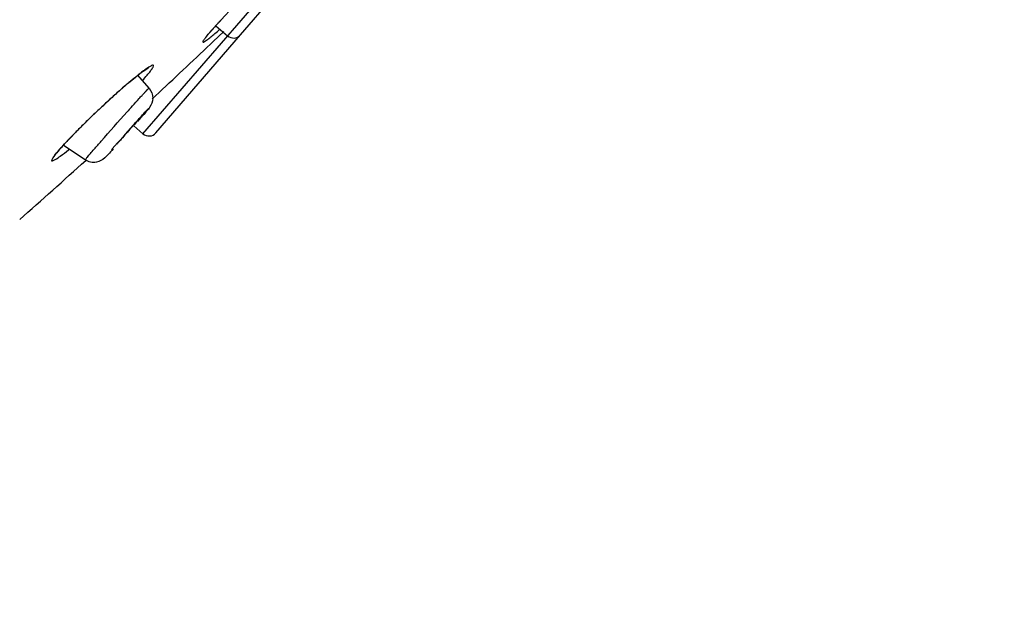
# Model space of a CAD drawing. Units: millimetres. Extents: x 1163 to 2328, y 322 to 1142.
# Drawn here: x 1768 to 1781, y 839 to 846 of the extents above; entities that cross this region are included whole.
import ezdxf

# ---------------------------------------------------------------- set-up
doc = ezdxf.new("R2010")
doc.units = ezdxf.units.MM
doc.header["$LTSCALE"] = 54.820741
doc.header["$PDMODE"] = 3
doc.header["$PDSIZE"] = 0.3125
doc.layers.get('0').update_dxf_attribs({"linetype": 'CONTINUOUS'})
doc.layers.get('Defpoints').update_dxf_attribs({"linetype": 'CONTINUOUS'})
doc.layers.add('DEF_LAYER_ASSEM_MEMBER', color=7, linetype='CONTINUOUS')
doc.layers.add('DEF_LAYER_DIM', color=7, linetype='CONTINUOUS')
doc.styles.get("Standard").update_dxf_attribs({"font": 'txt', "width": 0.8})
doc.dimstyles.new('DIMSTYLE_2', dxfattribs={"dimtxt": 10, "dimasz": 3, "dimexe": 2, "dimexo": 1, "dimgap": 2.5, "dimtad": 1, "dimdec": 0, "dimlfac": 2.5, "dimdsep": 46, "dimtxsty": 'Standard', "dimblk": '_FILLED', "dimblk1": '_FILLED', "dimblk2": '_FILLED', "dimcen": 0.09, "dimadec": 0, "dimazin": 0, "dimtp": 0.001, "dimtm": 0.001, "dimtfac": 1, "dimtdec": 0, "dimtofl": 0, "dimtmove": 0, "dimatfit": 3, "dimldrblk": '_FILLED', "dimfxl": 1, "dimtolj": 1, "dimarcsym": 0})

# ---------------------------------------------------------------- blocks, each defined once
blk = doc.blocks.new('_FILLED')
at = {"color": 0, "linetype": 'ByBlock'}
blk.add_solid([(0, 0), (-1, 0.2), (-1, -0.2)], dxfattribs=at)
blk = doc.blocks.new('*D5')
at = {"layer": 'DEF_LAYER_DIM', "color": 0, "linetype": 'Continuous', "lineweight": -2, "transparency": 16777216}
for p, q in [((1854.528, 938.021), (1835.12, 938.021)), ((1837.12, 505.441), (1837.12, 935.021)), ((1759.328, 502.441), (1839.12, 502.441))]:
    blk.add_line(p, q, dxfattribs=at)
at = {"layer": 'Defpoints', "color": 0, "linetype": 'Continuous', "transparency": 16777216}
for p in [(1837.12, 938.021), (1855.528, 938.021), (1758.328, 502.441)]:
    blk.add_point(p, dxfattribs=at)
at = {"layer": 'DEF_LAYER_DIM', "color": 0, "linetype": 'Continuous', "lineweight": -2, "transparency": 16777216, "xscale": 3, "yscale": 3, "zscale": 3}
for p, rotation in [((1837.12, 938.021), 90), ((1837.12, 502.441), 270)]:
    blk.add_blockref('_FILLED', p, dxfattribs=dict(at, rotation=rotation))
at = {"layer": 'DEF_LAYER_DIM', "color": 0, "linetype": 'Continuous', "transparency": 16777216, "insert": (1824.62, 823.363), "char_height": 10, "width": 32, "attachment_point": 2, "rotation": 90}
blk.add_mtext('\\A1;1089', dxfattribs=at)

msp = doc.modelspace()

# ---------------------------------------------------------------- linework, layer by layer
at = {"layer": 'DEF_LAYER_ASSEM_MEMBER', "color": 9, "linetype": 'Continuous'}
for p, q in [((1769.83491, 844.88957), (1772.45196, 847.92056)), ((1770.82935, 846.34698), (1770.8242, 846.34192)), ((1770.82839, 846.34648), (1770.8242, 846.34192)), ((1769.68192, 845.23311), (1769.69846, 845.25144)), ((1768.81577, 844.75774), (1768.80897, 844.75142))]:
    msp.add_line(p, q, dxfattribs=at)
at = {"layer": 'DEF_LAYER_ASSEM_MEMBER', "color": 7, "linetype": 'Continuous'}
for p, q in [((1771.10511, 846.17706), (1772.46428, 847.75121)), ((1770.80619, 846.32166), (1770.82935, 846.34698)), ((1770.88797, 846.22032), (1770.74879, 846.08895)), ((1770.78457, 846.29511), (1770.93577, 846.16455)), ((1770.00416, 844.90197), (1771.10502, 846.17696)), ((1770.74879, 846.08895), (1770.71239, 846.05462)), ((1769.91427, 845.4827), (1769.77031, 845.65198)), ((1769.99994, 845.38424), (1769.95605, 845.34305)), ((1769.83491, 844.88957), (1769.71704, 844.99134)), ((1768.79294, 844.73273), (1768.81577, 844.75775)), ((1769.08507, 844.54946), (1768.8023, 844.73749))]:
    msp.add_line(p, q, dxfattribs=at)
for points in [[(1770.82935, 846.34698), (1770.89572, 846.41857), (1770.97143, 846.49896)], [(1770.66663, 846.16147), (1770.68495, 846.18393), (1770.70802, 846.21122), (1770.73588, 846.24327), (1770.76859, 846.28008), (1770.80619, 846.32166)], [(1770.64115, 846.12705), (1770.64102, 846.12681), (1770.64444, 846.13206), (1770.6531, 846.14404), (1770.66663, 846.16147)], [(1769.64704, 845.55052), (1769.71236, 845.60514), (1769.76979, 845.65158), (1769.81873, 845.68952), (1769.85867, 845.71882), (1769.88896, 845.73936), (1769.90818, 845.75093), (1769.91061, 845.75222)], [(1768.96536, 844.91436), (1769.05281, 845.00208), (1769.14332, 845.09073), (1769.23462, 845.17824), (1769.32483, 845.26297), (1769.4124, 845.34357), (1769.49602, 845.41895), (1769.5746, 845.48822), (1769.64704, 845.55052)], [(1768.81577, 844.75774), (1768.88341, 844.82986), (1768.96536, 844.91436)], [(1768.67772, 844.59207), (1768.67769, 844.59198), (1768.68392, 844.60177), (1768.69882, 844.62219), (1768.7221, 844.65134)], [(1768.7221, 844.65134), (1768.75355, 844.68839), (1768.79294, 844.73273)]]:
    msp.add_lwpolyline(points, dxfattribs=at)
at = {"layer": 'DEF_LAYER_ASSEM_MEMBER', "color": 9, "linetype": 'Continuous'}
for centre, radius, start, end in [((1776.02915, 841.54669), 7.07711, 137.668752, 137.879578), ((1776.79041, 840.85293), 8.10707, 137.385594, 137.667154), ((1778.17604, 839.5917), 9.98074, 137.190485, 137.407288), ((1772.42652, 844.71883), 2.27671, 139.465249, 140.439845), ((1773.25423, 844.01265), 3.36474, 138.853252, 139.486229), ((1774.61306, 842.82211), 5.17133, 137.838195, 138.826577), ((1766.48052, 851.24594), 6.62784, 310.883556, 311.057448), ((1771.76038, 843.15823), 3.19136, 128.0594, 128.264529), ((1771.31679, 843.72849), 2.46889, 126.696048, 128.112321), ((1770.88938, 844.29981), 1.75539, 125.967885, 126.653711), ((1773.67406, 840.81239), 6.21886, 129.504636, 130.768843), ((1772.60234, 842.10775), 4.53763, 128.953874, 129.468351), ((1772.07597, 842.75932), 3.70001, 128.276121, 128.95865), ((1776.50895, 837.55852), 10.53456, 131.488274, 132.431401), ((1775.11803, 839.13075), 8.43538, 130.738064, 131.485699), ((1777.37899, 836.60249), 11.82721, 132.417485, 132.867695), ((1777.74598, 836.20659), 12.36704, 132.866011, 133.729031), ((1795.07175, 822.34504), 34.18344, 137.966417, 138.100636), ((1776.82124, 837.15905), 11.0395, 134.288805, 135.117711), ((1777.39691, 836.57067), 11.86266, 133.726241, 134.294718), ((1774.90643, 839.0523), 8.34674, 135.4617, 135.978645), ((1776.00306, 837.97533), 9.88377, 135.123674, 135.470478), ((1787.6757, 828.86068), 24.152, 138.067996, 139.041483), ((1771.99594, 841.83347), 4.32103, 136.623037, 137.417587), ((1773.36226, 840.54351), 6.20008, 135.971418, 136.630155), ((1770.76048, 842.92741), 2.67102, 138.416921, 139.119621), ((1771.42425, 842.33688), 3.55945, 137.285409, 138.398115), ((1771.34942, 842.42965), 3.44159, 137.442451, 137.575062), ((1766.03298, 848.19239), 4.51238, 308.890103, 309.016218), ((1773.60766, 841.07115), 5.52391, 139.03288, 139.217688)]:
    msp.add_arc(centre, radius, start, end, dxfattribs=at)
at = {"layer": 'DEF_LAYER_ASSEM_MEMBER', "color": 7, "linetype": 'Continuous'}
for centre, radius, start, end in [((1492.54595, 1140.9654), 405.39972, 313.1881325, 313.3263911), ((1771.01419, 846.25538), 0.12, 229.191698, 319.191698), ((1757.30896, 855.95495), 16.55676, 318.803017, 319.09177), ((1765.64916, 848.73224), 5.52374, 319.032911, 319.217684), ((1769.91333, 844.9804), 0.12, 229.191698, 319.191698), ((1688.43815, 933.65795), 120.1933, 311.596511, 312.1464223)]:
    msp.add_arc(centre, radius, start, end, dxfattribs=at)
at = {"layer": 'DEF_LAYER_ASSEM_MEMBER', "color": 9, "linetype": 'Continuous'}
for points, knots in [([(1781.68223, 863.97021), (1778.36008, 860.11204), (1771.86812, 852.51159), (1765.34102, 844.94123), (1762.16048, 841.20819)], [0, 0, 0, 0, 0.50936178, 1, 1, 1, 1]), ([(1762.32656, 841.22257), (1762.86866, 841.86092), (1765.27396, 844.68247), (1767.68935, 847.4954), (1769.55706, 849.67474)], [0, 0, 0, 0, 0.22587731, 1, 1, 1, 1]), ([(1770.64396, 846.13466), (1770.63658, 846.12502), (1770.62894, 846.11011), (1770.61037, 846.09173), (1770.62051, 846.07721), (1770.64085, 846.09497), (1770.66732, 846.10916), (1770.7085, 846.14291), (1770.75981, 846.18432), (1770.79783, 846.21703), (1770.8186, 846.23501)], [0, 0, 0, 0, 0.11534772, 0.17741836, 0.19846372, 0.25492829, 0.36409709, 0.52592101, 0.73877977, 1, 1, 1, 1]), ([(1769.83122, 845.58568), (1769.85096, 845.60745), (1769.88525, 845.6469), (1769.93089, 845.69983), (1769.95551, 845.74022), (1769.97695, 845.76493), (1769.96773, 845.78831), (1769.93816, 845.77145), (1769.90542, 845.7546), (1769.87534, 845.73283), (1769.85838, 845.72053)], [0, 0, 0, 0, 0.23625009, 0.42228946, 0.55385318, 0.62938264, 0.65975263, 0.71817462, 0.83167095, 1, 1, 1, 1]), ([(1769.69846, 845.25144), (1769.72775, 845.28387), (1769.76935, 845.32982), (1769.82151, 845.38654), (1769.85271, 845.42056), (1769.87732, 845.44591), (1769.89634, 845.46775), (1769.90643, 845.47414), (1769.91309, 845.48405), (1769.91425, 845.48268)], [0, 0, 0, 0, 0.41431641, 0.58688633, 0.7323481, 0.84806781, 0.93208277, 0.98298784, 1, 1, 1, 1]), ([(1769.20177, 844.69025), (1769.23199, 844.72526), (1769.37312, 844.88731), (1769.51575, 845.04805), (1769.62837, 845.17357)], [0, 0, 0, 0, 0.21523183, 1, 1, 1, 1]), ([(1769.7081, 845.00021), (1769.74895, 845.04577), (1769.82294, 845.12464), (1769.86875, 845.18077), (1769.91647, 845.22558), (1769.89218, 845.19471), (1769.87273, 845.17223), (1769.84623, 845.14101), (1769.83172, 845.1242)], [0, 0, 0, 0, 0.43251563, 0.67659871, 0.70594258, 0.74276212, 0.84308412, 1, 1, 1, 1]), ([(1768.73228, 844.57838), (1768.7418, 844.58497), (1768.78733, 844.61761), (1768.83139, 844.65227), (1768.86598, 844.68017)], [0, 0, 0, 0, 0.20661868, 1, 1, 1, 1]), ([(1769.08509, 844.54948), (1769.08425, 844.55004), (1769.08882, 844.55459), (1769.09188, 844.56059), (1769.10242, 844.57281), (1769.1214, 844.59645), (1769.1556, 844.63648), (1769.18484, 844.67065), (1769.20177, 844.69025)], [0, 0, 0, 0, 0.01647494, 0.06530929, 0.14649197, 0.25921345, 0.57533832, 1, 1, 1, 1]), ([(1768.70441, 844.63205), (1768.68136, 844.60367), (1768.59785, 844.49776), (1768.70653, 844.56053), (1768.73228, 844.57838)], [0, 0, 0, 0, 0.53843997, 1, 1, 1, 1])]:
    msp.add_open_spline(points, degree=3, knots=knots, dxfattribs=at)
for points in [[(1770.67127, 846.16884), (1770.66199, 846.15759), (1770.65283, 846.14624), (1770.64396, 846.13466)], [(1768.74098, 844.67555), (1768.72859, 844.66122), (1768.71635, 844.64675), (1768.70441, 844.63205)]]:
    msp.add_open_spline(points, degree=3, dxfattribs=at)
at = {"layer": 'DEF_LAYER_ASSEM_MEMBER', "color": 7, "linetype": 'Continuous'}
for points, knots in [([(1769.91427, 845.4827), (1769.94441, 845.44724), (1769.97855, 845.35571), (1769.93946, 845.24948), (1769.88183, 845.18315), (1769.85198, 845.1476), (1769.8336, 845.12633)], [0, 0, 0, 0, 0.34615225, 0.65478228, 0.79090598, 1, 1, 1, 1]), ([(1769.76119, 845.05125), (1769.7598, 845.05283), (1769.75316, 845.04027), (1769.7415, 845.03345), (1769.7215, 845.0087), (1769.70634, 844.99296), (1769.69768, 844.9834)], [0, 0, 0, 0, 0.06765409, 0.26611347, 0.58370196, 1, 1, 1, 1]), ([(1769.72379, 845.00615), (1769.72918, 845.01239), (1769.738, 845.02324), (1769.75159, 845.03744), (1769.75551, 845.04569), (1769.76205, 845.05027), (1769.76119, 845.05125)], [0, 0, 0, 0, 0.42167407, 0.73804846, 0.93313049, 1, 1, 1, 1]), ([(1769.69768, 844.9834), (1769.65436, 844.93551), (1769.5993, 844.8736), (1769.54484, 844.81117), (1769.5329, 844.79735)], [0, 0, 0, 0, 0.77949525, 1, 1, 1, 1]), ([(1769.5329, 844.79735), (1769.5275, 844.79109), (1769.51872, 844.78029), (1769.50488, 844.76581), (1769.50137, 844.75805), (1769.49448, 844.753), (1769.49551, 844.75224)], [0, 0, 0, 0, 0.42307863, 0.73999182, 0.93459678, 1, 1, 1, 1]), ([(1769.44832, 844.69215), (1769.42623, 844.66788), (1769.38976, 844.62902), (1769.32719, 844.55891), (1769.22596, 844.50009), (1769.12626, 844.52208), (1769.08507, 844.54946)], [0, 0, 0, 0, 0.22852018, 0.37084846, 0.65555673, 1, 1, 1, 1])]:
    msp.add_open_spline(points, degree=3, knots=knots, dxfattribs=at)

# ---------------------------------------------------------------- dimensions: what is measured, and where the dimension line sits
at = {"layer": 'DEF_LAYER_DIM', "color": 2, "linetype": 'Continuous'}
dim = msp.add_linear_dim(base=(1837.1203, 938.02069), p1=(1758.32776, 502.44069), p2=(1855.52776, 938.02069), angle=90, dimstyle='DIMSTYLE_2', dxfattribs=at)
dim.commit()
dim.dimension.update_dxf_attribs({"geometry": '*D5', "text_midpoint": (1837.1203, 823.36322), "dimtype": 160})

doc.saveas('drawing.dxf')
